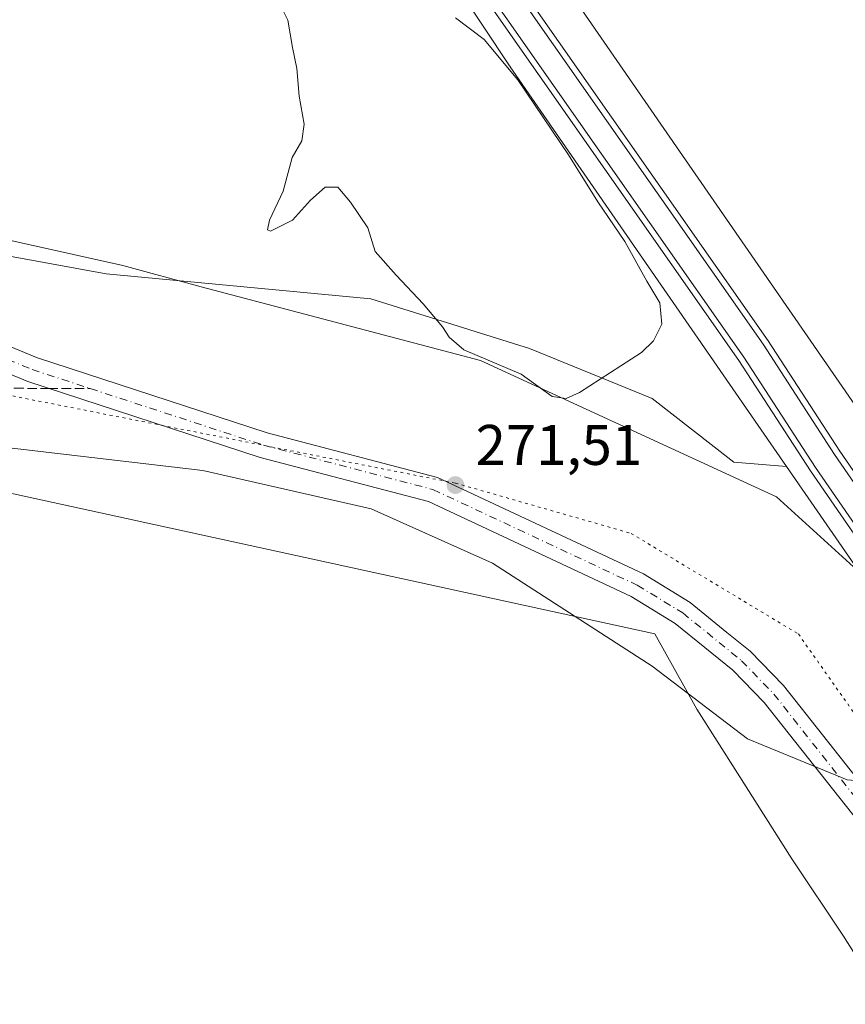
# Model space of a CAD drawing. Units: metres. Extents: x 611856 to 615335, y 4666864 to 4669233.
# Drawn here: x 612653 to 612797, y 4667151 to 4667324 of the extents above; entities that cross this region are included whole.
import ezdxf

# ---------------------------------------------------------------- set-up
doc = ezdxf.new("R2010")
doc.units = ezdxf.units.M
doc.header["$MEASUREMENT"] = 0
for name, pattern in [('DGN Style 3', [2.307223458686699, 1.648016756204785, -0.6592067024819142]), ('DGN Style 4', [2.6384748266838614, 1.318413404963828, -0.6592067024819142, 0.001648016756204785, -0.6592067024819142]), ('DGN Style 5', [1.1536117293433497, 0.4944050268614355, -0.6592067024819142])]:
    doc.linetypes.add(name, pattern=pattern)
for name, color, linetype, lineweight in [('Cultivos herbáceos CxS', 92, 'Continuous', 0), ('Curva de nivel normal', 30, 'Continuous', 0), ('Ferrocarril', 4, 'Continuous', 0), ('Ferrocarril eje', 151, 'Continuous', 13), ('Núcleo urbano CxS', 7, 'Continuous', 0), ('Pastizal CxS', 92, 'Continuous', 0), ('Pista no pavimentada Cxs', 111, 'Continuous', 0), ('Pista no pavimentada eje', 91, 'DGN Style 4', 0), ('Punto de cota en terreno', 7, 'Continuous', 0), ('Rótulo de punto de cota en terreno', 7, 'Continuous', 0), ('Senda', 7, 'DGN Style 3', 0), ('Senda no paivmentada conexión', 7, 'DGN Style 3', 0), ('Vía pecuaria CxS', 92, 'Continuous', 13), ('Vía pecuaria eje', 92, 'DGN Style 5', 0)]:
    doc.layers.add(name, color=color, linetype=linetype, lineweight=lineweight)
doc.styles.add('Style-Arial', font='txt')

# ---------------------------------------------------------------- blocks, each defined once
blk = doc.blocks.new('5PATER')
at = {"layer": 'Núcleo urbano CxS', "linetype": 'Continuous', "lineweight": 0}
h = blk.add_hatch(color=51, dxfattribs=at)
edge = h.paths.add_edge_path()
edge.add_ellipse((0, 0), major_axis=(-0.1095731443231308, -0.1110710700762829), ratio=0.9994222409660322, start_angle=0, end_angle=360)

msp = doc.modelspace()

# ---------------------------------------------------------------- linework, layer by layer
at = {"layer": 'Cultivos herbáceos CxS', "color": 92, "linetype": 'Continuous', "lineweight": 0}
for points in [[(612484.5985000003, 4667322.5077, 270.0936999999976), (612501.6234999998, 4667294.5385, 271.4808000000049), (612514.9272999996, 4667275.249500001, 272.135500000004), (612528.5551000005, 4667266.134500001, 273.8500000000058), (612539.4874999998, 4667262.019500001, 273.8343000000023), (612584.8485000003, 4667254.504100001, 272.4953999999998), (612646.0285, 4667249.372300001, 272.5433000000049), (612684.9417000003, 4667244.8369, 272.3338999999978), (612714.3876999998, 4667238.107899999, 272.2087999999931), (612735.6558999997, 4667228.589500001, 272.3050999999978), (612763.5994999995, 4667210.5305, 273.0926000000036), (612780.2846999997, 4667197.810900001, 273.6619000000064), (612797.7637, 4667190.657099999, 272.8748000000051), (612808.0926999999, 4667189.8621, 272.9180000000051), (612821.8249000004, 4667195.356899999, 272.4930000000023)], [(612646.0285, 4667249.372300001, 272.5433000000049), (612684.9417000003, 4667244.8369, 272.3338999999978), (612714.3876999998, 4667238.107899999, 272.2087999999931), (612735.6558999997, 4667228.589500001, 272.3050999999978), (612763.5994999995, 4667210.5305, 273.0926000000036), (612780.2846999997, 4667197.810900001, 273.6619000000064), (612797.7637, 4667190.657099999, 272.8748000000051), (612808.0926999999, 4667189.8621, 272.9180000000051), (612821.8249000004, 4667195.356899999, 272.4930000000023), (612826.0553000001, 4667189.238100001, 272.5941000000021), (612866.5670999996, 4667130.6415, 273.3521999999939), (612875.8180999998, 4667117.260700001, 273.5081999999966), (612876.8687000005, 4667115.732899999, 273.5124999999971), (612895.3888999998, 4667088.7949, 273.8840999999957), (612931.8640999999, 4667035.741699999, 274.3672999999981), (612997.7747, 4666939.874500001, 275.4287999999942), (613024.0979000004, 4666901.587300001, 275.1261999999988), (613037.0086000003, 4666882.568700001, 275.1549999999988), (612485.6380000003, 4666873.687200001, 293.0427999999956)]]:
    msp.add_polyline3d(points, dxfattribs=at)
at = {"layer": 'Curva de nivel normal', "color": 30, "linetype": 'Continuous', "lineweight": 0, "elevation": 270, "flags": 128}
msp.add_lwpolyline([(612697.9600000001, 4667327.4801), (612699.8099999996, 4667323.710100001), (612700.6500000004, 4667318.9001), (612701.3899999997, 4667315.220100001), (612701.8200000003, 4667310.4001), (612702.6600000003, 4667305.5001), (612702.2800000003, 4667302.540100001), (612700.5800000001, 4667299.630100001), (612699.0199999996, 4667293.780099999), (612696.6100000005, 4667288.700099999), (612696.2400000002, 4667286.960100001), (612696.7699999996, 4667286.7601), (612700.6100000005, 4667288.700099999), (612703.7699999996, 4667292.1801), (612706.3399999999, 4667294.440099999), (612708.5700000003, 4667294.460100001), (612710.7800000003, 4667291.800100001), (612713.8300000001, 4667287.340100001), (612715.1100000005, 4667283.200099999), (612718.7699999996, 4667279.0101), (612723.5, 4667274.020099999), (612726.9100000003, 4667270.0101), (612728.0700000003, 4667268.170100001), (612730.6600000003, 4667265.960100001), (612740.6799999997, 4667261.700099999), (612746.0800000001, 4667257.780099999), (612748.5700000003, 4667257.420100001), (612750.8899999997, 4667258.4801), (612761.75, 4667265.520099999), (612763.8700000001, 4667267.5101), (612765.2999999998, 4667270.450099999), (612764.9600000001, 4667274.220100001), (612762.7000000002, 4667277.970100001), (612758.8300000001, 4667284.9301), (612754.0999999996, 4667291.890100001), (612748.9600000001, 4667300.140100001), (612740.1200000001, 4667313.2301), (612734.2199999997, 4667320.3201), (612729.1799999997, 4667324.130100001)], dxfattribs=at)
at = {"layer": 'Ferrocarril', "color": 4, "linetype": 'Continuous', "lineweight": 0}
msp.add_polyline3d([(612610.2000000002, 4667498.470000001, 269.2286000000022), (612659.4400000004, 4667439.730000001, 269.8056999999972), (612701.2100000001, 4667385.710000001, 270.5192999999999), (612783.9299999997, 4667267.529999999, 271.9278999999952), (612796.4500000002, 4667248.210000001, 272.4180000000051), (612935.2800000003, 4667046.82, 274.3340999999928), (613048.3587999997, 4666882.751700001, 275.8312000000006), (613039.9853999997, 4666882.616800001, 275.5381000000052), (612930.1900000004, 4667043.32, 274.3516999999993), (612791.3200000003, 4667244.77, 272.3469999999944), (612778.8099999996, 4667264.07, 271.8524000000034), (612696.2400000002, 4667382.050000001, 270.3623999999982), (612654.6299999999, 4667435.859999999, 269.6913000000059), (612605.5499999998, 4667494.4, 269.1959000000061)], dxfattribs=at)
at = {"layer": 'Ferrocarril eje', "color": 151, "linetype": 'Continuous', "lineweight": 13}
for points in [[(611874.8123000005, 4667967.913699999, 269.0755999999965), (611883.1600000003, 4667963.630000001, 268.7828000000009), (612121.1900000004, 4667850.189999999, 268.3853999999992), (612207.2199999997, 4667807.630000001, 268.5019000000029), (612249.9699999997, 4667784.529999999, 269.1855000000069), (612299.0099999999, 4667756.65, 270.0473999999958), (612346.1299999999, 4667726.5, 268.1753000000026), (612381.4600000001, 4667701.75, 268.2228000000032), (612417.6200000001, 4667674.949999999, 267.898199999996), (612453.2000000002, 4667646.99, 268.1649000000034), (612513.5800000001, 4667594.939999999, 268.6156999999948), (612563.6799999997, 4667546.350000001, 269.0598000000027), (612586.6900000004, 4667522.65, 269.3423999999941), (612609.4000000004, 4667497.77, 269.4379999999946), (612658.6100000005, 4667439.07, 270.0145000000048), (612700.3499999996, 4667385.09, 270.6450999999943), (612783.04, 4667266.930000001, 272.0464000000065), (612795.5599999996, 4667247.619999999, 272.5072999999975), (612934.4000000004, 4667046.220000001, 274.3218999999954), (613046.2292, 4666882.717300001, 275.8322999999946)], [(611874.8859000001, 4667963.270099999, 268.9749000000011), (611881.4900000002, 4667960.199999999, 268.8653000000049), (612119.4100000003, 4667846.539999999, 268.4875000000029), (612205.3499999996, 4667804.029999999, 268.3328000000038), (612248, 4667780.980000001, 268.2531000000017), (612296.9100000003, 4667753.17, 268.3089999999939), (612343.8700000001, 4667723.130000001, 267.9933000000019), (612379.0899999999, 4667698.449999999, 267.817200000005), (612415.1500000004, 4667671.720000001, 267.8144000000029), (612450.6200000001, 4667643.859999999, 267.952099999995), (612510.8399999999, 4667591.939999999, 268.4799999999959), (612560.8099999996, 4667543.480000001, 268.9061999999976), (612583.7400000002, 4667519.869999999, 269.1214999999939), (612606.3399999999, 4667495.100000001, 269.4039000000048), (612655.4500000002, 4667436.52, 269.914499999999), (612697.0800000001, 4667382.680000001, 270.6665000000066), (612779.6799999997, 4667264.67, 271.9508999999962), (612792.1900000004, 4667245.359999999, 272.5124000000069), (612931.0499999998, 4667043.92, 274.341499999995), (613041.8662999999, 4666882.647, 275.7566999999981)]]:
    msp.add_polyline3d(points, dxfattribs=at)
at = {"layer": 'Núcleo urbano CxS', "color": 7, "linetype": 'Continuous', "lineweight": 0, "extrusion": (-0.008987819672347032, 0.01300008186452415, 0.999875100684607), "elevation": 55438.44862975805, "flags": 128}
msp.add_lwpolyline([(612764.8201255775, 4666919.204832223), (612799.5173909562, 4666869.02459176)], dxfattribs=at)
at = {"layer": 'Núcleo urbano CxS', "color": 7, "linetype": 'Continuous', "lineweight": 0}
for points in [[(612866.5670999996, 4667130.6415, 273.3521999999939), (612826.0553000001, 4667189.238100001, 272.5941000000021), (612821.8249000004, 4667195.356899999, 272.4930000000023), (612787.1349, 4667245.5329, 271.5288), (612771.0784999998, 4667268.757099999, 270.7404999999999), (612738.7254999997, 4667315.5525, 269.7666000000027), (612738.7226999998, 4667315.556700001, 269.7667999999976), (612738.6299000002, 4667315.693700001, 269.7740999999951), (612738.6271000003, 4667315.697899999, 269.7743999999948), (612729.5547000002, 4667329.456499999, 270.3065000000061), (612720.3910999997, 4667343.0031, 269.9979000000022), (612711.1601, 4667356.5021, 269.7871000000014), (612701.6431, 4667369.687100001, 269.468200000003), (612691.8947000002, 4667382.917500001, 269.036300000007), (612684.8049, 4667392.299100001, 268.9802999999956), (612682.0547000002, 4667395.938300001, 268.9023000000016), (612672.0308999997, 4667408.840299999, 268.5777999999991), (612661.8091000002, 4667421.543099999, 268.5093000000052), (612651.3705000002, 4667434.1687, 268.2255000000005)], [(612684.8049, 4667392.299100001, 268.9802999999956), (612691.8947000002, 4667382.917500001, 269.036300000007), (612701.6431, 4667369.687100001, 269.468200000003), (612711.1601, 4667356.5021, 269.7871000000014), (612720.3910999997, 4667343.0031, 269.9979000000022), (612729.5547000002, 4667329.456499999, 270.3065000000061), (612738.6271000003, 4667315.697899999, 269.7743999999948), (612738.6299000002, 4667315.693700001, 269.7740999999951), (612738.7226999998, 4667315.556700001, 269.7667999999976), (612738.7254999997, 4667315.5525, 269.7666000000027), (612771.0784999998, 4667268.757099999, 270.7404999999999), (612787.1349, 4667245.5329, 271.5288)], [(612727.0462999997, 4667361.615700001, 268.0844999999972), (612733.6312999995, 4667351.985300001, 268.8267000000051), (612742.8328, 4667338.383500001, 269.9845999999961), (612742.8826000001, 4667338.3093, 269.9949000000051), (612742.8844999997, 4667338.306100001, 269.9952999999951), (612751.9348999998, 4667324.580700001, 270.6263000000035), (612804.5991000002, 4667248.4069, 271.5197999999946), (612833.5515000002, 4667206.529899999, 272.232600000003)], [(612751.9348999998, 4667324.580700001, 270.6263000000035), (612804.5991000002, 4667248.4069, 271.5197999999946)]]:
    msp.add_polyline3d(points, dxfattribs=at)
at = {"layer": 'Pastizal CxS', "color": 92, "linetype": 'Continuous', "lineweight": 0, "extrusion": (-0.008987819672347032, 0.01300008186452415, 0.999875100684607), "elevation": 55438.44862975805, "flags": 128}
msp.add_lwpolyline([(612764.8201255775, 4666919.204832223), (612799.5173909562, 4666869.02459176)], dxfattribs=at)
at = {"layer": 'Pastizal CxS', "color": 92, "linetype": 'Continuous', "lineweight": 0}
for points in [[(612652.8706999999, 4667384.4133, 265.0430000000051), (612683.0255000005, 4667391.505100001, 267.9902000000002), (612684.8049, 4667392.299100001, 268.9802999999956), (612691.8947000002, 4667382.917500001, 269.036300000007), (612701.6431, 4667369.687100001, 269.468200000003), (612711.1601, 4667356.5021, 269.7871000000014), (612720.3910999997, 4667343.0031, 269.9979000000022), (612729.5547000002, 4667329.456499999, 270.3065000000061), (612738.6271000003, 4667315.697899999, 269.7743999999948), (612738.6299000002, 4667315.693700001, 269.7740999999951), (612738.7226999998, 4667315.556700001, 269.7667999999976), (612738.7254999997, 4667315.5525, 269.7666000000027), (612771.0784999998, 4667268.757099999, 270.7404999999999), (612787.1349, 4667245.5329, 271.5288), (612777.9008999999, 4667246.3029, 270.9755000000005), (612763.6001000004, 4667257.4321, 270.8429999999935), (612742.1482999995, 4667266.176100001, 268.963699999993), (612714.3403000003, 4667274.921499999, 270.5589000000036), (612667.9959000006, 4667279.2611, 271.0359000000026), (612614.3010999998, 4667289.065500001, 270.8469999999944)], [(612684.8049, 4667392.299100001, 268.9802999999956), (612691.8947000002, 4667382.917500001, 269.036300000007), (612701.6431, 4667369.687100001, 269.468200000003), (612711.1601, 4667356.5021, 269.7871000000014), (612720.3910999997, 4667343.0031, 269.9979000000022), (612729.5547000002, 4667329.456499999, 270.3065000000061), (612738.6271000003, 4667315.697899999, 269.7743999999948), (612738.6299000002, 4667315.693700001, 269.7740999999951), (612738.7226999998, 4667315.556700001, 269.7667999999976), (612738.7254999997, 4667315.5525, 269.7666000000027), (612771.0784999998, 4667268.757099999, 270.7404999999999), (612787.1349, 4667245.5329, 271.5288)], [(612509.4193000002, 4667368.1283, 264.9161000000022), (612536.8891000003, 4667338.608100001, 266.200800000006), (612551.1316999998, 4667317.232100001, 267.8515000000043), (612582.1986999996, 4667299.524900001, 269.2136000000028), (612614.3010999998, 4667289.065500001, 270.8469999999944), (612667.9959000006, 4667279.2611, 271.0359000000026), (612714.3403000003, 4667274.921499999, 270.5589000000036), (612742.1482999995, 4667266.176100001, 268.963699999993), (612763.6001000004, 4667257.4321, 270.8429999999935), (612777.9008999999, 4667246.3029, 270.9755000000005), (612787.1349, 4667245.5329, 271.5288)], [(612804.5991000002, 4667248.4069, 271.5197999999946), (612751.9348999998, 4667324.580700001, 270.6263000000035), (612742.8844999997, 4667338.306100001, 269.9952999999951), (612742.8826000001, 4667338.3093, 269.9949000000051), (612742.8328, 4667338.383500001, 269.9845999999961), (612733.6312999995, 4667351.985300001, 268.8267000000051), (612727.0462999997, 4667361.615700001, 268.0844999999972), (612731.5379999997, 4667364.0965, 265.8310999999958), (612732.8737000005, 4667364.8345, 265.3705999999947), (612735.7177999998, 4667366.405099999, 264.9421000000002), (612738.5640000004, 4667363.558900001, 265.1248000000051), (612745.8970999997, 4667361.915300001, 265.1165000000037), (612760.8190000001, 4667363.158700001, 264.0724999999948), (612788.6350999996, 4667361.9147, 263.7436000000016), (612813.9401000004, 4667362.4771, 263.3141000000033)], [(612727.0462999997, 4667361.615700001, 268.0844999999972), (612733.6312999995, 4667351.985300001, 268.8267000000051), (612742.8328, 4667338.383500001, 269.9845999999961), (612742.8826000001, 4667338.3093, 269.9949000000051), (612742.8844999997, 4667338.306100001, 269.9952999999951), (612751.9348999998, 4667324.580700001, 270.6263000000035), (612804.5991000002, 4667248.4069, 271.5197999999946), (612833.5515000002, 4667206.529899999, 272.232600000003)], [(612484.5985000003, 4667322.5077, 270.0936999999976), (612501.6234999998, 4667294.5385, 271.4808000000049), (612514.9272999996, 4667275.249500001, 272.135500000004), (612528.5551000005, 4667266.134500001, 273.8500000000058), (612539.4874999998, 4667262.019500001, 273.8343000000023), (612584.8485000003, 4667254.504100001, 272.4953999999998), (612646.0285, 4667249.372300001, 272.5433000000049), (612684.9417000003, 4667244.8369, 272.3338999999978), (612714.3876999998, 4667238.107899999, 272.2087999999931), (612735.6558999997, 4667228.589500001, 272.3050999999978), (612763.5994999995, 4667210.5305, 273.0926000000036), (612780.2846999997, 4667197.810900001, 273.6619000000064), (612797.7637, 4667190.657099999, 272.8748000000051), (612808.0926999999, 4667189.8621, 272.9180000000051), (612821.8249000004, 4667195.356899999, 272.4930000000023)], [(612614.3010999998, 4667289.065500001, 270.8469999999944), (612667.9959000006, 4667279.2611, 271.0359000000026), (612714.3403000003, 4667274.921499999, 270.5589000000036), (612742.1482999995, 4667266.176100001, 268.963699999993), (612763.6001000004, 4667257.4321, 270.8429999999935), (612777.9008999999, 4667246.3029, 270.9755000000005), (612787.1349, 4667245.5329, 271.5288), (612821.8249000004, 4667195.356899999, 272.4930000000023), (612808.0926999999, 4667189.8621, 272.9180000000051), (612797.7637, 4667190.657099999, 272.8748000000051), (612780.2846999997, 4667197.810900001, 273.6619000000064), (612763.5994999995, 4667210.5305, 273.0926000000036), (612735.6558999997, 4667228.589500001, 272.3050999999978), (612714.3876999998, 4667238.107899999, 272.2087999999931), (612684.9417000003, 4667244.8369, 272.3338999999978), (612646.0285, 4667249.372300001, 272.5433000000049)]]:
    msp.add_polyline3d(points, dxfattribs=at)
at = {"layer": 'Pista no pavimentada Cxs', "color": 111, "linetype": 'Continuous', "lineweight": 0}
for points in [[(613015.5592999998, 4666882.223300001, 277.6420000000071), (612989.0900999998, 4666933.350099999, 277.170100000003), (612986.6801000005, 4666938.0101, 276.7936000000045), (612974.1501000002, 4666961.350099999, 276.3938000000053), (612931.4001000002, 4667026.1501, 275.3644000000059), (612885.9401000004, 4667089.520099999, 274.1830000000046), (612858.5500999996, 4667125.4001, 273.9756000000052), (612837.4901000002, 4667148.590100001, 273.6061000000045), (612802.9301000005, 4667179.2601, 273.523000000001), (612783.2200999996, 4667204.200099999, 272.6716000000015), (612777.7401000002, 4667209.860099999, 272.4961999999941), (612772.8300999999, 4667213.850099999, 272.3010999999969), (612767.6700999998, 4667218.040100001, 272.0755000000063), (612759.9401000004, 4667222.7601, 271.9475999999996), (612724.4700999996, 4667239.380100001, 271.8944000000047), (612694.9501, 4667247.110099999, 272.3276000000042), (612654.2701000003, 4667260.390100001, 271.6297999999952), (612619.5201000003, 4667274.840100001, 271.3654999999999), (612584.3201000001, 4667291.5101, 269.5803000000014), (612556.6300999997, 4667307.340100001, 268.4103999999934), (612525.4700999996, 4667326.9301, 267.4275999999954), (612486.8800999997, 4667353.8301, 265.7032999999938)], [(612621.3501000004, 4667278.940099999, 271.2697000000044), (612655.8300999999, 4667264.610099999, 271.4931999999972), (612696.2200999996, 4667251.420100001, 272.1114999999991), (612726.0000999998, 4667243.620100001, 272.0069999999978), (612762.0701000001, 4667226.720100001, 271.7955999999977), (612770.2701000003, 4667221.720100001, 271.9781999999978), (612776.7100999998, 4667216.4801, 272.1677999999956), (612780.7801000001, 4667213.1801, 272.2554999999993), (612786.6001000004, 4667207.1601, 272.4315000000061), (612806.2100999998, 4667182.360099999, 273.0758999999962), (612840.6501000002, 4667151.790100001, 273.4195000000037), (612862.0000999998, 4667128.270099999, 273.7673999999971)], [(612621.3501000004, 4667278.940099999, 271.2697000000044), (612655.8300999999, 4667264.610099999, 271.4931999999972), (612696.2200999996, 4667251.420100001, 272.1114999999991), (612726.0000999998, 4667243.620100001, 272.0069999999978), (612762.0701000001, 4667226.720100001, 271.7955999999977), (612770.2701000003, 4667221.720100001, 271.9781999999978), (612776.7100999998, 4667216.4801, 272.1677999999956), (612780.7801000001, 4667213.1801, 272.2554999999993), (612786.6001000004, 4667207.1601, 272.4315000000061), (612806.2100999998, 4667182.360099999, 273.0758999999962), (612840.6501000002, 4667151.790100001, 273.4195000000037), (612862.0000999998, 4667128.270099999, 273.7673999999971), (612889.5500999996, 4667092.190099999, 274.0274999999965), (612935.1001000004, 4667028.700099999, 274.6815000000061), (612978.0100999996, 4666963.6501, 275.6849999999977), (612990.6501000002, 4666940.100099999, 276.5492999999988), (613020.5681999996, 4666882.304, 277.4643999999971)], [(612837.4901000002, 4667148.590100001, 273.6061000000045), (612802.9301000005, 4667179.2601, 273.523000000001), (612783.2200999996, 4667204.200099999, 272.6716000000015), (612777.7401000002, 4667209.860099999, 272.4961999999941), (612772.8300999999, 4667213.850099999, 272.3010999999969), (612767.6700999998, 4667218.040100001, 272.0755000000063), (612759.9401000004, 4667222.7601, 271.9475999999996), (612724.4700999996, 4667239.380100001, 271.8944000000047), (612694.9501, 4667247.110099999, 272.3276000000042), (612654.2701000003, 4667260.390100001, 271.6297999999952), (612619.5201000003, 4667274.840100001, 271.3654999999999)]]:
    msp.add_polyline3d(points, dxfattribs=at)
at = {"layer": 'Pista no pavimentada eje', "color": 91, "linetype": 'DGN Style 4', "lineweight": 0}
for points in [[(612487.8043000001, 4667355.9299, 265.6199999999953), (612526.7100999998, 4667328.8051, 267.3628999999929), (612557.7901, 4667309.265100001, 268.2936000000045), (612585.3601000002, 4667293.505100001, 269.5923999999941), (612620.4351000005, 4667276.890100001, 271.2930000000051), (612655.0500999996, 4667262.5001, 271.5497999999934), (612665.2200999996, 4667259.1801, 271.6530000000057)], [(612665.2200999996, 4667259.1801, 271.6530000000057), (612695.5850999998, 4667249.265100001, 272.1830000000046), (612725.2351000002, 4667241.5001, 271.859500000006), (612761.0050999997, 4667224.7401, 271.8564000000042), (612768.9700999996, 4667219.880100001, 272.0277999999962), (612779.2600999996, 4667211.520099999, 272.3301000000066), (612784.9101, 4667205.6801, 272.510500000004), (612804.5701000001, 4667180.8101, 273.2740999999951), (612839.0701000001, 4667150.190099999, 273.4974999999977), (612860.2751000002, 4667126.835100001, 273.8619000000036), (612887.7451, 4667090.8551, 274.1664000000019), (612933.2500999998, 4667027.425100001, 274.9823999999935), (612976.0800999999, 4666962.5001, 276.008799999996), (612988.6651, 4666939.0551, 276.6934000000037), (613018.0636, 4666882.263599999, 277.4581999999937)]]:
    msp.add_polyline3d(points, dxfattribs=at)
at = {"layer": 'Senda', "color": 7, "linetype": 'DGN Style 3', "lineweight": 0}
msp.add_polyline3d([(612517.3016999997, 4667283.3555, 271.6073999999935), (612533.0179000003, 4667283.196900001, 270.8825999999972), (612550.6391000003, 4667281.926899999, 270.3561999999947), (612574.2928999999, 4667278.2755, 270.0314999999973), (612598.1054999996, 4667270.6555, 271.3194999999978), (612623.1880999999, 4667263.035499999, 271.841499999995), (612640.3331000004, 4667259.860500001, 271.7804999999935), (612651.9219000004, 4667259.225500001, 271.6903000000021), (612657.9001000002, 4667259.2051, 271.638300000006)], dxfattribs=at)
at = {"layer": 'Senda no paivmentada conexión', "color": 7, "linetype": 'DGN Style 3', "lineweight": 0, "extrusion": (-0.002008169248288307, 6.858501740969641e-06, 0.9999979836025826), "elevation": -926.6725970487362, "flags": 128}
msp.add_lwpolyline([(612657.2102482829, 4667259.211565357), (612664.5302630423, 4667259.186565356)], dxfattribs=at)
at = {"layer": 'Vía pecuaria CxS', "color": 92, "linetype": 'Continuous', "lineweight": 13}
for points in [[(612600.1679999996, 4667296.490499999, 270.3821000000025), (612670.9484999999, 4667280.734800001, 271.0610000000015), (612684.6360999999, 4667276.9847, 270.9686999999976), (612733.5739000002, 4667264.109200001, 270.5605000000069), (612785.3890000005, 4667240.238700001, 271.2982999999949), (612805.2614000002, 4667222.1086, 272.2056000000011), (612821.1361999996, 4667199.3585, 273.1343000000052), (612863.5541000003, 4667134.236400001, 273.3776000000071), (612931.0662000002, 4667037.183, 274.3763000000035), (612946.2198000001, 4667014.140000001, 274.5975000000035), (612962.2467999998, 4666989.769099999, 274.9444999999978), (613035.5554999998, 4666882.545399999, 275.3225999999996), (612991.0109999999, 4666881.8279, 278.351999999999), (612963.9441999998, 4666922.8332, 278.0439000000042), (612931.7160999998, 4666966.148499999, 277.3460999999952), (612912.6278999997, 4666993.3255, 276.6753000000026), (612831.5274, 4667108.798900001, 274.1447999999946), (612797.1354, 4667163.296499999, 274.0344000000041), (612788.073, 4667176.796499999, 274.233699999997), (612778.5334999999, 4667191.804400001, 274.0801000000066), (612771.4587000003, 4667203.035300001, 273.906799999997), (612764.0784, 4667216.249100001, 272.5228999999963), (612574.4271, 4667257.611, 273.0378000000055)], [(612600.1679999996, 4667296.490499999, 270.3821000000025), (612670.9484999999, 4667280.734800001, 271.0610000000015), (612684.6360999999, 4667276.9847, 270.9686999999976), (612733.5739000002, 4667264.109200001, 270.5605000000069), (612785.3890000005, 4667240.238700001, 271.2982999999949), (612805.2614000002, 4667222.1086, 272.2056000000011), (612821.1361999996, 4667199.3585, 273.1343000000052), (612863.5541000003, 4667134.236400001, 273.3776000000071), (612931.0662000002, 4667037.183, 274.3763000000035), (612946.2198000001, 4667014.140000001, 274.5975000000035), (612962.2467999998, 4666989.769099999, 274.9444999999978), (613035.5554999998, 4666882.545399999, 275.3225999999996)], [(612991.0109999999, 4666881.8279, 278.351999999999), (612963.9441999998, 4666922.8332, 278.0439000000042), (612931.7160999998, 4666966.148499999, 277.3460999999952), (612912.6278999997, 4666993.3255, 276.6753000000026), (612831.5274, 4667108.798900001, 274.1447999999946), (612797.1354, 4667163.296499999, 274.0344000000041), (612788.073, 4667176.796499999, 274.233699999997), (612778.5334999999, 4667191.804400001, 274.0801000000066), (612771.4587000003, 4667203.035300001, 273.906799999997), (612764.0784, 4667216.249100001, 272.5228999999963), (612574.4271, 4667257.611, 273.0378000000055)]]:
    msp.add_polyline3d(points, dxfattribs=at)
at = {"layer": 'Vía pecuaria eje', "color": 92, "linetype": 'DGN Style 5', "lineweight": 0}
msp.add_polyline3d([(611960.4956, 4667895.704100001, 268.2333000000072), (611960.7619000003, 4667895.6084, 268.2419999999984), (612109.4935999997, 4667813.722200001, 275.5984999999928), (612229.6177000003, 4667744.7193, 275.8493000000017), (612288.2145999996, 4667705.079800001, 271.9299000000028), (612324.8373999996, 4667669.844599999, 270.9694000000018), (612370.2496999997, 4667602.3115, 266.3766999999934), (612412.7319, 4667530.373400001, 266.8718999999983), (612447.8888999998, 4667446.690400001, 265.2888999999996), (612468.3974000001, 4667401.179400001, 265.8978999999963), (612487.4411000004, 4667371.816400001, 264.989499999996), (612513.8097999999, 4667339.518300001, 266.5581999999995), (612560.6865999997, 4667294.005999999, 269.1386999999959), (612591.4506000001, 4667276.388699999, 270.7351000000053), (612647.1179000001, 4667258.770199999, 271.704700000002), (612729.1545000002, 4667242.6204, 272.1407000000036), (612759.9186000006, 4667233.811100001, 271.6564000000071), (612789.2176000001, 4667216.193800001, 272.1331000000064), (612806.7964000005, 4667191.2358, 272.9826999999932), (612869.7873999998, 4667086.998600001, 274.0442999999942), (613010.6283, 4666882.1439, 277.9980999999971)], dxfattribs=at)

# ---------------------------------------------------------------- block references
at = {"layer": 'Punto de cota en terreno', "color": 7, "linetype": 'Continuous', "lineweight": 0, "xscale": 10, "yscale": 10, "zscale": 10}
msp.add_blockref('5PATER', (612729.1699999999, 4667242.279999999, 271.5099999999948), dxfattribs=at)

# ---------------------------------------------------------------- texts
at = {"layer": 'Rótulo de punto de cota en terreno', "color": 7, "linetype": 'Continuous', "lineweight": 0, "style": 'Style-Arial'}
msp.add_text('271,51', height=7.000000000000002, dxfattribs=at).set_placement((612732.6978000002, 4667245.807800001))

doc.saveas('drawing.dxf')
